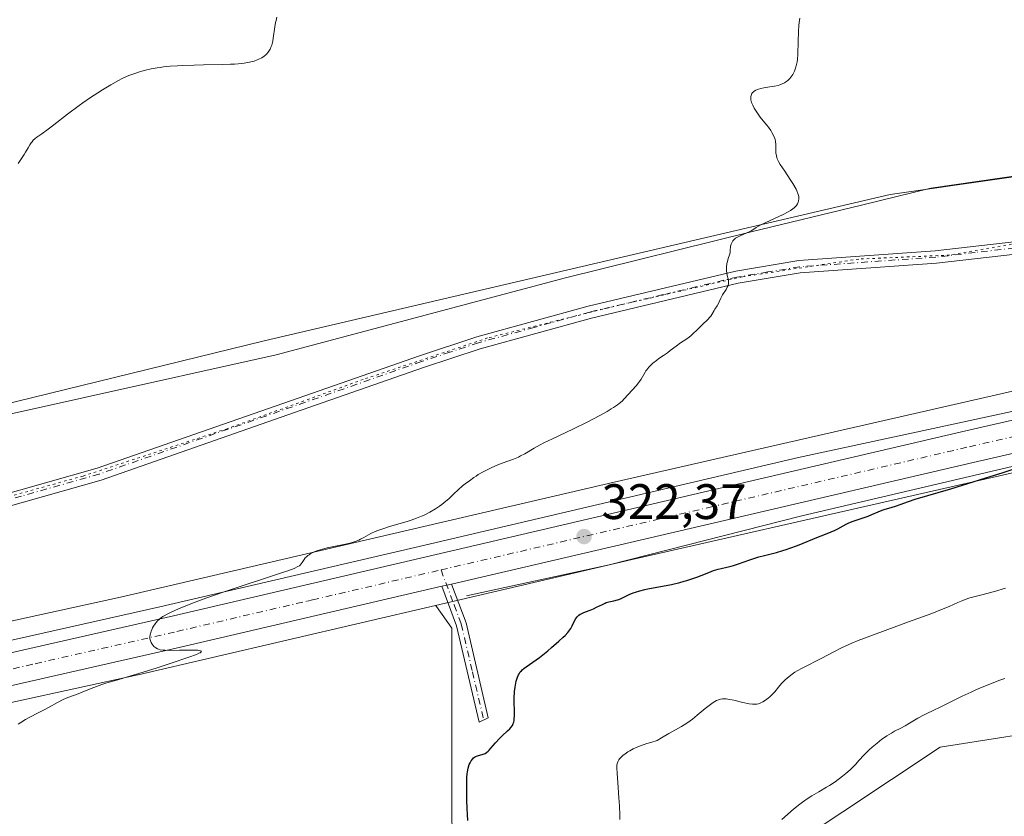
# Model space of a CAD drawing. Units: metres. Extents: x 622301 to 625788, y 4660096 to 4662470.
# Drawn here: x 623447 to 623645, y 4660577 to 4660737 of the extents above; entities that cross this region are included whole.
import ezdxf

# ---------------------------------------------------------------- set-up
doc = ezdxf.new("R2010")
doc.units = ezdxf.units.M
doc.header["$MEASUREMENT"] = 0
doc.linetypes.add('DGN Style 4', pattern=[2.6384748266838614, 1.318413404963828, -0.6592067024819142, 0.001648016756204785, -0.6592067024819142])
doc.linetypes.add('DGN Style 5', pattern=[1.1536117293433497, 0.4944050268614355, -0.6592067024819142])
for name, color, linetype, lineweight in [('Camino Cxs', 7, 'Continuous', 0), ('Camino eje', 30, 'DGN Style 4', 13), ('Carretera de calzada única Cxs', 7, 'Continuous', 13), ('Carretera de calzada única eje', 7, 'DGN Style 4', 0), ('Corriente natural lineal', 142, 'Continuous', 13), ('Cultivos herbáceos CxS', 92, 'Continuous', 0), ('Curva de nivel maestra', 30, 'Continuous', 30), ('Curva de nivel normal', 30, 'Continuous', 0), ('Matorral CxS', 135, 'Continuous', 0), ('Núcleo urbano CxS', 7, 'Continuous', 0), ('Punto de cota en terreno', 7, 'Continuous', 0), ('Rótulo de punto de cota en terreno', 7, 'Continuous', 0), ('Vía pecuaria CxS', 92, 'Continuous', 13), ('Vía pecuaria eje', 92, 'DGN Style 5', 0)]:
    doc.layers.add(name, color=color, linetype=linetype, lineweight=lineweight)
doc.styles.add('Style-Arial', font='txt')

# ---------------------------------------------------------------- blocks, each defined once
blk = doc.blocks.new('*U11')
at = {"layer": 'Cultivos herbáceos CxS', "color": 92, "linetype": 'Continuous', "lineweight": 0}
blk.add_polyline3d([(623434.2792999997, 4660597.240499999, 319.1021999999939), (623471.1649000002, 4660605.3015, 320.1098000000056), (623471.2751000002, 4660605.326500001, 320.1097000000009), (623531.0327000003, 4660619.274700001, 321.6144000000059), (623531.2123999996, 4660619.0261, 321.626099999994), (623534.3447000004, 4660614.683900001, 322.1227000000072), (623534.3450999996, 4660575.508300001, 324.1432000000059), (623541.7528999997, 4660546.920700001, 327.1195000000007), (623561.8591, 4660537.391100001, 327.8977000000014), (623584.0834999997, 4660542.6853, 330.0108999999939), (623603.1325000003, 4660571.272500001, 335.428700000004), (623632.5186999999, 4660590.7623, 336.6821000000054), (623659.7605, 4660595.045499999, 337.3601000000053)], dxfattribs=at)
blk = doc.blocks.new('5PATER')
at = {"layer": 'Punto de cota en terreno', "linetype": 'Continuous', "lineweight": 0}
h = blk.add_hatch(color=51, dxfattribs=at)
edge = h.paths.add_edge_path()
edge.add_ellipse((0, 0), major_axis=(-0.1095731443231308, -0.1110710700762829), ratio=0.9994222409660322, start_angle=0, end_angle=360)

msp = doc.modelspace()

# ---------------------------------------------------------------- linework, layer by layer
at = {"layer": 'Camino Cxs', "color": 7, "linetype": 'Continuous', "lineweight": 0, "extrusion": (0.2139026693980943, -0.9517270701507847, 0.2201391195734485), "elevation": -4302195.15079588, "flags": 128}
msp.add_lwpolyline([(1630347.172855127, 971228.846037855), (1630348.19096538, 971228.8839683475), (1630349.195787897, 971228.9205661468)], dxfattribs=at)
at = {"layer": 'Camino Cxs', "color": 7, "linetype": 'Continuous', "lineweight": 0}
for points in [[(623431.7901, 4660638.040100001, 317.0393999999943), (623463.0301000001, 4660646.880100001, 317.7642999999953), (623501.8501000004, 4660660.420100001, 318.1689999999944), (623527.8000999996, 4660669.5001, 318.5353000000032), (623539.3101000005, 4660673.3101, 318.7210999999952), (623561.7600999996, 4660679.5101, 319.2106000000058), (623591.4001000002, 4660686.550100001, 320.1967000000004), (623604.0800999999, 4660688.640100001, 320.7286000000022), (623631.5100999996, 4660690.590100001, 322.0985999999975), (623647.3201000001, 4660692.4301, 322.764599999995)], [(623431.7901, 4660638.040100001, 317.0393999999943), (623463.0301000001, 4660646.880100001, 317.7642999999953), (623501.8501000004, 4660660.420100001, 318.1689999999944), (623527.8000999996, 4660669.5001, 318.5353000000032), (623539.3101000005, 4660673.3101, 318.7210999999952), (623561.7600999996, 4660679.5101, 319.2106000000058), (623591.4001000002, 4660686.550100001, 320.1967000000004), (623604.0800999999, 4660688.640100001, 320.7286000000022), (623631.5100999996, 4660690.590100001, 322.0985999999975), (623647.3201000001, 4660692.4301, 322.764599999995)], [(623647.6601, 4660689.950099999, 322.9214000000065), (623631.7500999998, 4660688.110099999, 322.2232999999979), (623604.3800999997, 4660686.1601, 320.7783999999957), (623591.9001000002, 4660684.090100001, 320.2424000000028), (623562.3800999997, 4660677.090100001, 319.2320999999938), (623540.0301000001, 4660670.9101, 318.8034999999945), (623528.6001000004, 4660667.140100001, 318.6201000000001), (623502.6700999998, 4660658.0601, 318.2498000000051), (623463.7901, 4660644.5001, 317.8453000000009), (623432.5100999996, 4660635.640100001, 317.100099999996)], [(623647.6601, 4660689.950099999, 322.9214000000065), (623631.7500999998, 4660688.110099999, 322.2232999999979), (623604.3800999997, 4660686.1601, 320.7783999999957), (623591.9001000002, 4660684.090100001, 320.2424000000028), (623562.3800999997, 4660677.090100001, 319.2320999999938), (623540.0301000001, 4660670.9101, 318.8034999999945), (623528.6001000004, 4660667.140100001, 318.6201000000001), (623502.6700999998, 4660658.0601, 318.2498000000051), (623463.7901, 4660644.5001, 317.8453000000009), (623432.5100999996, 4660635.640100001, 317.100099999996)], [(623534.2633999997, 4660623.579600001, 321.7523999999976), (623537.1801000005, 4660615.770099999, 322.4663), (623541.6501000002, 4660596.6801, 324.3831999999966), (623539.8201000001, 4660595.780099999, 324.3267999999953), (623535.2600999996, 4660615.190099999, 322.3791000000056), (623532.2933, 4660623.119999999, 321.6796999999933)]]:
    msp.add_polyline3d(points, dxfattribs=at)
msp.add_polyline3d([(623532.2933, 4660623.119999999, 321.6796999999933), (623533.2847999996, 4660623.351399999, 321.7167000000045), (623534.2635000005, 4660623.579600001, 321.7523999999976), (623537.1801000005, 4660615.770099999, 322.4663), (623541.6501000002, 4660596.6801, 324.3831999999966), (623539.8201000001, 4660595.780099999, 324.3267999999953), (623535.2600999996, 4660615.190099999, 322.3791000000056)], close=True, dxfattribs=at)
at = {"layer": 'Camino eje', "color": 30, "linetype": 'DGN Style 4', "lineweight": 13}
for points in [[(623647.4901000002, 4660691.190099999, 322.8427999999985), (623639.5351, 4660690.270099999, 322.5246000000043), (623631.6300999997, 4660689.350099999, 322.1606999999931), (623617.9451000001, 4660688.3751, 321.4103999999934), (623604.2301000003, 4660687.4001, 320.7361999999994), (623597.8901000004, 4660686.3551, 320.4796000000061), (623591.6501000002, 4660685.3201, 320.2186999999976), (623576.8300999999, 4660681.800100001, 319.6309999999939), (623562.0701000001, 4660678.300100001, 319.2134999999981), (623550.8951000003, 4660675.210100001, 318.9967999999935), (623539.6700999998, 4660672.110099999, 318.7580000000016), (623533.9151, 4660670.2051, 318.664300000004), (623528.2001, 4660668.3201, 318.5764000000054), (623515.2251000004, 4660663.780099999, 318.3803000000044), (623502.2600999996, 4660659.2401, 318.2093000000023), (623463.4101, 4660645.690099999, 317.803700000004), (623447.7701000003, 4660641.2601, 317.5921999999992), (623432.1501000002, 4660636.840100001, 317.0681999999942)], [(623532.1388999998, 4660626.420700001, 321.6606000000029), (623534.7651000004, 4660619.3851, 322.0409999999974), (623536.2200999996, 4660615.4801, 322.4217999999965), (623538.4550999999, 4660605.9351, 323.2146999999969), (623540.7351000002, 4660596.2301, 324.3552000000054)]]:
    msp.add_polyline3d(points, dxfattribs=at)
at = {"layer": 'Carretera de calzada única Cxs', "color": 7, "linetype": 'Continuous', "lineweight": 13, "extrusion": (0.2139026693980943, -0.9517270701507847, 0.2201391195734485), "elevation": -4302195.15079588, "flags": 128}
msp.add_lwpolyline([(1630347.172855127, 971228.846037855), (1630348.19096538, 971228.8839683475), (1630349.195787897, 971228.9205661468)], dxfattribs=at)
at = {"layer": 'Carretera de calzada única Cxs', "color": 7, "linetype": 'Continuous', "lineweight": 13}
for points in [[(623387.2352999998, 4660596.8685, 317.6410999999935), (623393.3901000004, 4660598.110099999, 317.8632000000071), (623397.4501, 4660598.940099999, 317.877999999997), (623421.3501000004, 4660604.2301, 318.4559000000008), (623478.3201000001, 4660617.210100001, 320.1146000000008), (623637.6901000004, 4660654.380100001, 324.6318000000028), (623733.1801000005, 4660676.280099999, 326.2955999999977), (623746.5401, 4660679.460100001, 326.1181999999972), (623782.9700999996, 4660688.1601, 326.5574000000051), (623828.7801000001, 4660699.0701, 327.1157999999996), (623848.1501000002, 4660704.0601, 327.2553000000044), (623866.8901000004, 4660709.600099999, 327.4415000000009), (623885.7500999998, 4660716.2601, 327.5295000000042), (623916.6501000002, 4660728.380100001, 327.6616999999969), (623943.2100999998, 4660739.7601, 327.5829999999987), (623963.5201000003, 4660749.450099999, 327.6432999999961), (624005.5000999998, 4660770.3101, 327.8218000000052), (624050.1700999998, 4660792.120100001, 327.796199999997), (624086.0701000001, 4660809.770099999, 327.8650000000052), (624124.1700999998, 4660828.6801, 328.1211999999941), (624156.0701000001, 4660844.280099999, 328.0715999999957), (624236.5000999998, 4660882.970100001, 328.6107000000048)], [(623421.3501000004, 4660604.2301, 318.4559000000008), (623478.3201000001, 4660617.210100001, 320.1146000000008), (623637.6901000004, 4660654.380100001, 324.6318000000028), (623733.1801000005, 4660676.280099999, 326.2955999999977), (623746.5401, 4660679.460100001, 326.1181999999972), (623782.9700999996, 4660688.1601, 326.5574000000051), (623828.7801000001, 4660699.0701, 327.1157999999996), (623848.1501000002, 4660704.0601, 327.2553000000044), (623866.8901000004, 4660709.600099999, 327.4415000000009), (623885.7500999998, 4660716.2601, 327.5295000000042), (623916.6501000002, 4660728.380100001, 327.6616999999969), (623943.2100999998, 4660739.7601, 327.5829999999987), (623963.5201000003, 4660749.450099999, 327.6432999999961), (624005.5000999998, 4660770.3101, 327.8218000000052), (624050.1700999998, 4660792.120100001, 327.796199999997), (624086.0701000001, 4660809.770099999, 327.8650000000052), (624124.1700999998, 4660828.6801, 328.1211999999941), (624156.0701000001, 4660844.280099999, 328.0715999999957), (624236.5000999998, 4660882.970100001, 328.6107000000048)], [(623849.8800999997, 4660697.800100001, 327.5424999999959), (623830.3400999998, 4660692.770099999, 327.2835999999952), (623819.9732999997, 4660690.290100001, 327.2131999999983), (623818.0033, 4660689.8301, 327.1915000000009), (623784.4801000003, 4660681.840100001, 326.7091999999975), (623743.9200999998, 4660672.1601, 326.3228999999992), (623734.6601, 4660669.960100001, 326.1747999999934), (623639.1501000002, 4660648.050100001, 324.8067000000011), (623534.2635000005, 4660623.579600001, 321.7523999999976), (623533.2847999996, 4660623.351399999, 321.7167000000045), (623532.2933, 4660623.119999999, 321.6796999999933), (623479.7801000001, 4660610.880100001, 320.2973000000056), (623422.7701000003, 4660597.9001, 318.7626000000019)], [(623818.0033, 4660689.8301, 327.1915000000009), (623784.4801000003, 4660681.840100001, 326.7091999999975), (623743.9200999998, 4660672.1601, 326.3228999999992), (623734.6601, 4660669.960100001, 326.1747999999934), (623639.1501000002, 4660648.050100001, 324.8067000000011), (623534.2633999997, 4660623.579600001, 321.7523999999976)], [(623532.2933, 4660623.119999999, 321.6796999999933), (623479.7801000001, 4660610.880100001, 320.2973000000056), (623422.7701000003, 4660597.9001, 318.7626000000019), (623398.8000999996, 4660592.590100001, 318.1401999999944), (623373.7901, 4660587.530099999, 317.4529000000039), (623351.7701000003, 4660583.200099999, 316.5397999999986), (623341.8501000004, 4660581.2601, 316.536500000002), (623323.4933000002, 4660577.9301, 316.2179000000033)]]:
    msp.add_polyline3d(points, dxfattribs=at)
at = {"layer": 'Carretera de calzada única eje', "color": 7, "linetype": 'DGN Style 4', "lineweight": 0}
for points in [[(623532.1388999998, 4660626.420700001, 321.6606000000029), (623585.9700999996, 4660638.9801, 323.1943000000028), (623638.4200999998, 4660651.210100001, 324.764599999995), (623686.1601, 4660662.1601, 325.9159999999974), (623733.9200999998, 4660673.120100001, 326.3877000000066), (623738.5500999996, 4660674.220100001, 326.3723999999929), (623745.2301000003, 4660675.8101, 326.3959999999934), (623765.5100999996, 4660680.6501, 326.5862000000052), (623783.7200999996, 4660685.0001, 326.7021999999997), (623800.4801000003, 4660688.9901, 326.8843000000052), (623817.8898999998, 4660693.1393, 327.124100000001)], [(623384.8695, 4660593.082900001, 317.7045000000071), (623390.2901, 4660594.1801, 317.8313000000053), (623396.0900999998, 4660595.350099999, 318.0100999999996), (623398.1300999997, 4660595.7601, 318.0679999999993), (623410.1101000002, 4660598.420100001, 318.3411000000052), (623422.0601000005, 4660601.0701, 318.6949000000022), (623450.5601000005, 4660607.550100001, 319.4842000000062), (623479.0500999996, 4660614.040100001, 320.1877999999998), (623505.3101000005, 4660620.1601, 320.8938000000053), (623506.2901, 4660620.390100001, 320.9238000000041), (623532.1388999998, 4660626.420700001, 321.6606000000029)]]:
    msp.add_polyline3d(points, dxfattribs=at)
at = {"layer": 'Corriente natural lineal', "color": 142, "linetype": 'Continuous', "lineweight": 13}
msp.add_polyline3d([(623537.2600999996, 4660621.1801, 321.8687000000064), (623565.9301000005, 4660627.420100001, 322.6518999999971), (623604.6700999998, 4660637.3201, 323.790599999993), (623699.2801000001, 4660659.460100001, 326.1016999999993), (623716.1401000004, 4660663.090100001, 326.2526999999973), (623721.1300999997, 4660663.7401, 326.229800000001), (623722.2100999998, 4660663.670100001, 326.2220999999991), (623725.4101, 4660662.6501, 326.194399999993), (623729.9600999998, 4660660.0101, 325.7073999999994), (623732.0500999996, 4660659.4301, 325.1061999999947), (623734.0800999999, 4660659.520099999, 324.3902999999991), (623739.2100999998, 4660658.600099999, 322.4085000000051), (623740.8901000004, 4660658.450099999, 322.1051000000007)], dxfattribs=at)
at = {"layer": 'Cultivos herbáceos CxS', "color": 92, "linetype": 'Continuous', "lineweight": 0}
for points in [[(624181.4181000004, 4660890.463099999, 324.3745999999956), (624094.4896999998, 4660844.9157, 326.5034000000014), (623977.4108999996, 4660790.085100001, 325.3873000000021), (623947.5176999997, 4660781.3619, 325.3300000000018), (623869.0500999996, 4660755.1919, 325.7896000000038), (623805.5280999999, 4660736.500299999, 323.287599999996), (623707.1310999999, 4660714.0691, 320.9673999999941), (623622.4559000004, 4660701.9571, 321.1634999999951), (623496.5569000002, 4660672.5231, 317.1152000000002), (623379.6580999997, 4660643.8849, 314.6784999999945)], [(623379.6580999997, 4660643.8849, 314.6784999999945), (623496.5569000002, 4660672.5231, 317.1152000000002), (623622.4559000004, 4660701.9571, 321.1634999999951), (623707.1310999999, 4660714.0691, 320.9673999999941), (623805.5280999999, 4660736.500299999, 323.287599999996), (623869.0500999996, 4660755.1919, 325.7896000000038), (623947.5176999997, 4660781.3619, 325.3300000000018), (623977.4108999996, 4660790.085100001, 325.3873000000021), (624094.4896999998, 4660844.9157, 326.5034000000014), (624181.4181000004, 4660890.463099999, 324.3745999999956)], [(623531.0327000003, 4660619.274700001, 321.6144000000059), (623531.2123999996, 4660619.0261, 321.626099999994), (623534.3447000004, 4660614.683900001, 322.1227000000072), (623534.3450999996, 4660575.508300001, 324.1432000000059), (623541.7528999997, 4660546.920700001, 327.1195000000007), (623561.8591, 4660537.391100001, 327.8977000000014), (623584.0834999997, 4660542.6853, 330.0108999999939), (623603.1325000003, 4660571.272500001, 335.428700000004), (623632.5186999999, 4660590.7623, 336.6821000000054), (623659.7605, 4660595.045499999, 337.3601000000053), (623687.7949000001, 4660590.331499999, 336.6573999999964), (623730.1255000001, 4660563.862299999, 333.5969999999944), (623755.6961000003, 4660555.4637, 332.8405999999959), (623782.7351000002, 4660533.7205, 332.8162000000011), (623795.7391999997, 4660534.216499999, 332.3675999999978), (623822.1964999996, 4660529.9803, 333.9033000000054), (623820.0795, 4660544.804099999, 334.132500000007), (623806.6268999996, 4660569.047499999, 334.8221999999951), (623795.3003000002, 4660580.270300001, 334.6564999999973), (623789.4681000002, 4660594.377699999, 336.1845999999932), (623793.5537, 4660616.4397, 335.6823000000004), (623808.6151000002, 4660619.851700001, 335.4900999999954), (623844.6202999996, 4660631.9027, 335.0962)], [(623531.0327000003, 4660619.274700001, 321.6144000000059), (623471.2751000002, 4660605.326500001, 320.1097000000009), (623471.1649000002, 4660605.3015, 320.1098000000056), (623434.2792999997, 4660597.240499999, 319.1021999999939), (623380.0566999996, 4660585.390500001, 317.646900000007), (623379.9095000001, 4660585.3599, 317.6398999999947), (623379.8435000004, 4660585.346899999, 317.6367000000027), (623321.8438999997, 4660574.3167, 316.1444000000047), (623246.2408999996, 4660559.7711, 314.9717999999993), (623246.1513, 4660559.7543, 314.9698000000063), (623199.5324999997, 4660551.3343, 314.1778000000049), (623181.2395000001, 4660548.0305, 313.7899000000034)]]:
    msp.add_polyline3d(points, dxfattribs=at)
at = {"layer": 'Curva de nivel maestra', "color": 30, "linetype": 'Continuous', "lineweight": 30, "elevation": 325, "flags": 128}
msp.add_lwpolyline([(623537.5099999999, 4660576.0001), (623537.4000000004, 4660578.4301), (623537.3600000005, 4660580.100099999), (623537.3200000003, 4660583.0701), (623537.3499999996, 4660584.620100001), (623537.4000000004, 4660585.370100001), (623537.4500000002, 4660585.800100001), (623537.5999999996, 4660586.530099999), (623537.8300000001, 4660587.2401), (623537.9699999997, 4660587.5701), (623538.2199999997, 4660588.030099999), (623538.5199999996, 4660588.4301), (623538.6900000004, 4660588.590100001), (623538.8700000001, 4660588.7301), (623539.25, 4660588.940099999), (623539.6500000004, 4660589.0801), (623540.4000000004, 4660589.280099999), (623540.8200000003, 4660589.420100001), (623541.0199999996, 4660589.5101), (623541.3099999996, 4660589.700099999), (623541.6200000001, 4660589.9801), (623541.79, 4660590.1501), (623542.1799999997, 4660590.5701), (623543.1100000005, 4660591.640100001), (623543.9100000003, 4660592.4901), (623544.4699999997, 4660593.030099999), (623545.54, 4660594.0101), (623546, 4660594.470100001), (623546.1900000004, 4660594.6801), (623546.5, 4660595.110099999), (623546.6100000005, 4660595.3301), (623546.6799999997, 4660595.4901), (623546.7800000003, 4660595.8101), (623546.8499999996, 4660596.1801), (623546.8799999999, 4660596.450099999), (623546.9100000003, 4660597.090100001), (623546.9100000003, 4660597.950099999), (623546.8700000001, 4660599.970100001), (623546.8799999999, 4660601.0001), (623546.8899999997, 4660601.4901), (623546.9199999999, 4660601.960100001), (623547.0199999996, 4660602.8301), (623547.1600000003, 4660603.600099999), (623547.2599999999, 4660604.0601), (623547.5099999999, 4660604.850099999), (623547.7199999997, 4660605.3201), (623547.8300000001, 4660605.530099999), (623548.0899999999, 4660605.9001), (623548.2999999998, 4660606.130100001), (623548.4500000002, 4660606.280099999), (623548.7999999998, 4660606.5801), (623549.29, 4660606.9301), (623550.5999999996, 4660607.8301), (623551.9500000002, 4660608.8201), (623553.5999999996, 4660610.1501), (623554.3700000001, 4660610.800100001), (623555.8200000003, 4660612.0701), (623556.7199999997, 4660612.9001), (623557.0899999999, 4660613.2501), (623557.6500000004, 4660613.850099999), (623558.0300000003, 4660614.3301), (623558.2199999997, 4660614.610099999), (623558.5199999996, 4660615.1801), (623558.9699999997, 4660616.1601), (623559.2599999999, 4660616.6501), (623559.5099999999, 4660616.960100001), (623559.6500000004, 4660617.110099999), (623559.8799999999, 4660617.3101), (623560.1399999997, 4660617.5001), (623560.3300000001, 4660617.610099999), (623560.7400000002, 4660617.8101), (623561.1799999997, 4660618.0001), (623562.0999999996, 4660618.340100001), (623562.79, 4660618.600099999), (623563.4299999997, 4660618.890100001), (623564.5899999999, 4660619.4801), (623565.1299999999, 4660619.7301), (623565.3799999999, 4660619.8301), (623565.8899999997, 4660619.9901), (623566.8799999999, 4660620.200099999), (623567.6200000001, 4660620.380100001), (623567.8700000001, 4660620.460100001), (623568.3799999999, 4660620.670100001), (623570, 4660621.440099999), (623570.8099999996, 4660621.780099999), (623571.2800000003, 4660621.940099999), (623572.0999999996, 4660622.190099999), (623573.1299999999, 4660622.450099999), (623573.7400000002, 4660622.5801), (623578.4800000006, 4660623.5101), (623580.1900000004, 4660623.9101), (623581.0199999996, 4660624.130100001), (623581.5599999996, 4660624.290100001), (623582.5899999999, 4660624.620100001), (623583.5499999998, 4660624.970100001), (623585.2999999998, 4660625.6501), (623586.4400000004, 4660626.090100001), (623586.9600000001, 4660626.270099999), (623587.9000000004, 4660626.5601), (623588.4800000006, 4660626.700099999), (623589.5899999999, 4660626.950099999), (623590.4699999997, 4660627.1601), (623590.9400000004, 4660627.290100001), (623591.9699999997, 4660627.620100001), (623594.2599999999, 4660628.4301), (623595.4600000001, 4660628.840100001), (623596.0499999998, 4660629.020099999), (623597.2100000001, 4660629.340100001), (623599.5800000001, 4660629.940099999), (623600.8700000001, 4660630.3101), (623601.5599999996, 4660630.530099999), (623602.29, 4660630.780099999), (623603.7999999998, 4660631.350099999), (623608.0499999998, 4660633.0701), (623609.0899999999, 4660633.4801), (623610.5899999999, 4660634.050100001), (623611.4199999999, 4660634.4101), (623611.9100000003, 4660634.690099999), (623612.9800000006, 4660635.3101), (623613.6299999999, 4660635.6501), (623614, 4660635.8201), (623614.8399999999, 4660636.1501), (623618.0499999998, 4660637.2601), (623618.79, 4660637.5601), (623620.0099999999, 4660638.100099999), (623620.8399999999, 4660638.440099999), (623621.4199999999, 4660638.630100001), (623622.6699999999, 4660639.0001), (623623.7199999997, 4660639.3201), (623624.4900000002, 4660639.590100001), (623626.1500000004, 4660640.190099999), (623627.5, 4660640.6501), (623634.6799999997, 4660642.7601), (623641.5199999996, 4660644.870100001), (623645.1699999999, 4660646.030099999), (623649.7699999996, 4660647.550100001)], dxfattribs=at)
at = {"layer": 'Curva de nivel normal', "color": 30, "linetype": 'Continuous', "lineweight": 0, "flags": 128}
for points, elevation in [([(623447.0999999996, 4660708.1501), (623447.79, 4660709.1801), (623448.2999999998, 4660709.960100001), (623448.6100000005, 4660710.450099999), (623449.1200000001, 4660711.350099999), (623449.4600000001, 4660711.9301), (623449.75, 4660712.370100001), (623449.9000000004, 4660712.5701), (623450.1399999997, 4660712.850099999), (623450.5499999998, 4660713.2301), (623450.8899999997, 4660713.470100001), (623451.8899999997, 4660714.1601), (623453.1299999999, 4660715.0601), (623454.2599999999, 4660715.9301), (623457.0599999996, 4660718.110099999), (623459.3700000001, 4660719.850099999), (623460.1399999997, 4660720.4101), (623461.6600000003, 4660721.460100001), (623463.1100000005, 4660722.420100001), (623464.04, 4660723.0001), (623465.7699999996, 4660724.040100001), (623467.3099999996, 4660724.890100001), (623468.0300000003, 4660725.2501), (623469.0599999996, 4660725.7301), (623469.5700000003, 4660725.940099999), (623470.5800000001, 4660726.3201), (623471.5, 4660726.620100001), (623471.9800000006, 4660726.7601), (623472.7000000002, 4660726.950099999), (623473.8399999999, 4660727.210100001), (623475.04, 4660727.420100001), (623475.6699999999, 4660727.520099999), (623476.3200000003, 4660727.600099999), (623477.7000000002, 4660727.7401), (623479.1799999997, 4660727.850099999), (623480.2400000002, 4660727.9101), (623482.5099999999, 4660727.9901), (623484.3600000005, 4660728.030099999), (623488.1100000005, 4660728.090100001), (623489.8300000001, 4660728.1501), (623490.6100000005, 4660728.190099999), (623491.3200000003, 4660728.2401), (623492.5700000003, 4660728.380100001), (623493.5999999996, 4660728.550100001), (623494.1799999997, 4660728.690099999), (623494.54, 4660728.790100001), (623495.1799999997, 4660729.020099999), (623495.5099999999, 4660729.1601), (623496.0899999999, 4660729.470100001), (623496.5899999999, 4660729.800100001), (623496.8899999997, 4660730.050100001), (623497.0599999996, 4660730.210100001), (623497.3799999999, 4660730.5701), (623497.5300000003, 4660730.770099999), (623497.7999999998, 4660731.210100001), (623498.0099999999, 4660731.690099999), (623498.1299999999, 4660732.020099999), (623498.3099999996, 4660732.7601), (623498.4199999999, 4660733.370100001), (623498.7199999997, 4660735.700099999), (623498.8700000001, 4660736.5601), (623498.9699999997, 4660736.9801), (623499.1399999997, 4660737.600099999)], 315), ([(623447.1399999997, 4660595.370100001), (623447.6200000001, 4660595.710100001), (623448.6200000001, 4660596.340100001), (623449.4299999997, 4660596.780099999), (623451.1500000004, 4660597.6501), (623452.4800000006, 4660598.3301), (623453.3600000005, 4660598.8101), (623455.04, 4660599.7401), (623456.1399999997, 4660600.3201), (623457.0800000001, 4660600.7301), (623459.1699999999, 4660601.5001), (623460.1399999997, 4660601.890100001), (623462.3499999996, 4660602.790100001), (623463.9699999997, 4660603.390100001), (623464.9299999997, 4660603.710100001), (623467.1600000003, 4660604.3301), (623469.79, 4660605.090100001), (623471.3700000001, 4660605.5701), (623475.04, 4660606.720100001), (623477.8600000005, 4660607.630100001), (623481.4199999999, 4660608.840100001), (623482.9500000002, 4660609.420100001), (623483.4400000004, 4660609.640100001), (623483.6799999997, 4660609.7601), (623483.7999999998, 4660609.8301), (623483.9400000004, 4660609.950099999), (623483.9500000002, 4660610.090100001), (623483.8099999996, 4660610.1601), (623483.6699999999, 4660610.190099999), (623483.25, 4660610.2401), (623482.2300000006, 4660610.270099999), (623479.54, 4660610.2501), (623477.6200000001, 4660610.2301), (623476.6500000004, 4660610.2501), (623476.2699999996, 4660610.280099999), (623475.6500000004, 4660610.370100001), (623475.3200000003, 4660610.460100001), (623475.1299999999, 4660610.540100001), (623474.7699999996, 4660610.7501), (623474.4199999999, 4660611.030099999), (623474.2599999999, 4660611.190099999), (623474.04, 4660611.470100001), (623473.8499999996, 4660611.780099999), (623473.7699999996, 4660611.960100001), (623473.6600000003, 4660612.3301), (623473.6200000001, 4660612.540100001), (623473.5999999996, 4660612.860099999), (623473.6200000001, 4660613.090100001), (623473.7000000002, 4660613.5701), (623473.8499999996, 4660614.0701), (623474.04, 4660614.530099999), (623474.1500000004, 4660614.7501), (623474.3399999999, 4660615.090100001), (623474.6600000003, 4660615.5801), (623474.8499999996, 4660615.8101), (623475.1399999997, 4660616.140100001), (623475.4600000001, 4660616.450099999), (623475.6799999997, 4660616.6501), (623476.1799999997, 4660617.0101), (623476.4500000002, 4660617.190099999), (623477.0499999998, 4660617.530099999), (623477.7300000006, 4660617.870100001), (623479.3799999999, 4660618.590100001), (623481.4900000002, 4660619.450099999), (623482.7199999997, 4660619.920100001), (623484.8200000003, 4660620.700099999), (623488.5199999996, 4660622.0001), (623500.4800000006, 4660625.9301), (623501.3300000001, 4660626.2301), (623502.5800000001, 4660626.710100001), (623503.3600000005, 4660627.0701), (623503.6799999997, 4660627.2601), (623503.8399999999, 4660627.380100001), (623504.0499999998, 4660627.620100001), (623504.2300000006, 4660627.890100001), (623504.5899999999, 4660628.5001), (623504.8499999996, 4660628.8301), (623505.0199999996, 4660629.0001), (623505.3799999999, 4660629.300100001), (623505.5999999996, 4660629.460100001), (623505.9699999997, 4660629.690099999), (623506.6299999999, 4660630.020099999), (623507.4000000004, 4660630.3301), (623507.8200000003, 4660630.470100001), (623508.2800000003, 4660630.600099999), (623509.2400000002, 4660630.8301), (623512.2800000003, 4660631.440099999), (623513.5199999996, 4660631.7301), (623514.0899999999, 4660631.890100001), (623514.8899999997, 4660632.140100001), (623515.6299999999, 4660632.4301), (623515.9699999997, 4660632.590100001), (623516.6200000001, 4660632.9301), (623518.0099999999, 4660633.710100001), (623518.8899999997, 4660634.120100001), (623519.4199999999, 4660634.340100001), (623520.6399999997, 4660634.7601), (623521.5599999996, 4660635.050100001), (623525.54, 4660636.2301), (623526.1399999997, 4660636.420100001), (623527.2400000002, 4660636.8101), (623528.2000000002, 4660637.200099999), (623528.7800000003, 4660637.460100001), (623529.8799999999, 4660638.020099999), (623531.0599999996, 4660638.720100001), (623531.8099999996, 4660639.210100001), (623532.2800000003, 4660639.550100001), (623533.1299999999, 4660640.220100001), (623533.6900000004, 4660640.700099999), (623534.7100000001, 4660641.690099999), (623535.5700000003, 4660642.5001), (623536.4900000002, 4660643.3101), (623537.0099999999, 4660643.7301), (623537.8399999999, 4660644.360099999), (623538.7199999997, 4660644.9901), (623539.1799999997, 4660645.290100001), (623539.6399999997, 4660645.5801), (623540.5899999999, 4660646.120100001), (623541.5599999996, 4660646.630100001), (623542.2199999997, 4660646.940099999), (623543.5899999999, 4660647.530099999), (623544.6399999997, 4660647.940099999), (623546.7199999997, 4660648.7301), (623547.6900000004, 4660649.130100001), (623548.1399999997, 4660649.340100001), (623549, 4660649.800100001), (623550.8700000001, 4660650.890100001), (623552.0899999999, 4660651.5701), (623552.8300000001, 4660651.960100001), (623554.5599999996, 4660652.8201), (623558.6299999999, 4660654.7501), (623561.6500000004, 4660656.210100001), (623562.5599999996, 4660656.670100001), (623564.1900000004, 4660657.530099999), (623565.5800000001, 4660658.3101), (623566.3700000001, 4660658.790100001), (623566.8300000001, 4660659.0801), (623567.6200000001, 4660659.620100001), (623567.9800000006, 4660659.890100001), (623568.5499999998, 4660660.370100001), (623569, 4660660.8101), (623569.7999999998, 4660661.7301), (623571.3799999999, 4660663.440099999), (623571.8700000001, 4660664.030099999), (623572.0800000001, 4660664.300100001), (623572.4199999999, 4660664.8201), (623572.9199999999, 4660665.7601), (623573.1799999997, 4660666.220100001), (623573.3399999999, 4660666.460100001), (623573.5199999996, 4660666.690099999), (623573.9400000004, 4660667.1801), (623574.4199999999, 4660667.670100001), (623574.7599999999, 4660667.9801), (623575.4400000004, 4660668.550100001), (623575.9299999997, 4660668.920100001), (623576.8899999997, 4660669.5801), (623577.6600000003, 4660670.120100001), (623578.2300000006, 4660670.540100001), (623579.4100000003, 4660671.450099999), (623580.2699999996, 4660672.0801), (623580.7999999998, 4660672.440099999), (623581.75, 4660673.050100001), (623582.4000000004, 4660673.520099999), (623582.8099999996, 4660673.880100001), (623583.6399999997, 4660674.710100001), (623584.2999999998, 4660675.380100001), (623584.7800000003, 4660675.840100001), (623585.7300000006, 4660676.7301), (623586.2800000003, 4660677.3101), (623586.4199999999, 4660677.4801), (623586.6299999999, 4660677.790100001), (623587.04, 4660678.610099999), (623587.2199999997, 4660678.9001), (623587.6500000004, 4660679.540100001), (623587.9400000004, 4660680.030099999), (623588.0999999996, 4660680.360099999), (623588.4100000003, 4660681.0801), (623588.6299999999, 4660681.5101), (623588.7699999996, 4660681.7401), (623589.4900000002, 4660682.860099999), (623589.7100000001, 4660683.270099999), (623589.7999999998, 4660683.4901), (623589.9299999997, 4660683.9301), (623589.9600000001, 4660684.1501), (623589.9600000001, 4660684.5001), (623589.8700000001, 4660684.960100001), (623589.6699999999, 4660685.6801), (623589.5800000001, 4660686.100099999), (623589.5300000003, 4660686.600099999), (623589.5199999996, 4660686.880100001), (623589.54, 4660687.340100001), (623589.6299999999, 4660688.050100001), (623589.7199999997, 4660688.440099999), (623589.8899999997, 4660689.090100001), (623590.1399999997, 4660689.8201), (623590.29, 4660690.210100001), (623590.2999999998, 4660690.9001), (623590.3399999999, 4660691.300100001), (623590.3799999999, 4660691.540100001), (623590.4900000002, 4660691.960100001), (623590.5899999999, 4660692.220100001), (623590.6699999999, 4660692.380100001), (623590.8499999996, 4660692.6501), (623590.9400000004, 4660692.770099999), (623591.1600000003, 4660692.970100001), (623591.3799999999, 4660693.140100001), (623591.8700000001, 4660693.4101), (623592.4400000004, 4660693.670100001), (623593.5300000003, 4660694.1501), (623594.25, 4660694.4901), (623594.6600000003, 4660694.720100001), (623595.5199999996, 4660695.280099999), (623596.4699999997, 4660695.8101), (623597.3499999996, 4660696.2401), (623600.9100000003, 4660697.9101), (623601.9600000001, 4660698.460100001), (623602.3899999997, 4660698.710100001), (623602.9100000003, 4660699.0701), (623603.1299999999, 4660699.2401), (623603.4800000006, 4660699.5801), (623603.6100000005, 4660699.7501), (623603.8200000003, 4660700.0801), (623603.9600000001, 4660700.420100001), (623604.0199999996, 4660700.640100001), (623604.0800000001, 4660701.0801), (623604.0700000003, 4660701.5101), (623604.0300000003, 4660701.7501), (623603.9000000004, 4660702.170100001), (623603.6799999997, 4660702.690099999), (623603.5300000003, 4660703.0001), (623602.8899999997, 4660704.140100001), (623602.3700000001, 4660704.9901), (623601.29, 4660706.6601), (623600.3700000001, 4660707.9801), (623600.0199999996, 4660708.550100001), (623599.7599999999, 4660709.110099999), (623599.6600000003, 4660709.4001), (623599.5800000001, 4660709.690099999), (623599.4900000002, 4660710.300100001), (623599.4699999997, 4660710.710100001), (623599.4600000001, 4660711.4901), (623599.4500000002, 4660712.0001), (623599.4000000004, 4660712.630100001), (623599.3300000001, 4660712.9801), (623599.2599999999, 4660713.200099999), (623599.0800000001, 4660713.6601), (623598.6799999997, 4660714.4301), (623598.4400000004, 4660714.840100001), (623598, 4660715.4801), (623597.6699999999, 4660715.9001), (623596.9299999997, 4660716.780099999), (623596.3200000003, 4660717.530099999), (623595.7599999999, 4660718.290100001), (623595.4900000002, 4660718.690099999), (623595.1200000001, 4660719.290100001), (623594.8200000003, 4660719.9001), (623594.6900000004, 4660720.190099999), (623594.5899999999, 4660720.470100001), (623594.4699999997, 4660721.0001), (623594.4500000002, 4660721.170100001), (623594.4400000004, 4660721.4901), (623594.4600000001, 4660721.690099999), (623594.5499999998, 4660722.050100001), (623594.6699999999, 4660722.290100001), (623594.79, 4660722.450099999), (623594.8799999999, 4660722.550100001), (623595.0899999999, 4660722.7301), (623595.4699999997, 4660722.960100001), (623595.7599999999, 4660723.0801), (623595.9800000006, 4660723.1601), (623596.4500000002, 4660723.280099999), (623597.0300000003, 4660723.4001), (623598.2800000003, 4660723.5801), (623599.2000000002, 4660723.7301), (623599.9400000004, 4660723.9001), (623600.2800000003, 4660724.0001), (623600.75, 4660724.1801), (623601.1799999997, 4660724.4001), (623601.3799999999, 4660724.520099999), (623601.5800000001, 4660724.6501), (623601.9400000004, 4660724.950099999), (623602.2699999996, 4660725.290100001), (623602.4800000006, 4660725.540100001), (623602.8600000005, 4660726.100099999), (623603.0999999996, 4660726.520099999), (623603.2100000001, 4660726.7601), (623603.3700000001, 4660727.140100001), (623603.5700000003, 4660727.8101), (623603.7300000006, 4660728.630100001), (623603.79, 4660729.110099999), (623603.8700000001, 4660730.200099999), (623603.9600000001, 4660732.7401), (623604.0199999996, 4660734.770099999), (623604.0999999996, 4660735.950099999), (623604.1600000003, 4660736.540100001), (623604.29, 4660737.4301)], 320), ([(623568.0899999999, 4660576.1801), (623568.0899999999, 4660577.0701), (623568.0300000003, 4660578.9801), (623567.9299999997, 4660580.540100001), (623567.6900000004, 4660583.630100001), (623567.54, 4660585.4901), (623567.5, 4660586.690099999), (623567.5199999996, 4660587.1801), (623567.5599999996, 4660587.420100001), (623567.6900000004, 4660587.8101), (623567.8899999997, 4660588.190099999), (623568.04, 4660588.390100001), (623568.3499999996, 4660588.7401), (623568.79, 4660589.130100001), (623569.0700000003, 4660589.350099999), (623569.6900000004, 4660589.790100001), (623570.0800000001, 4660590.030099999), (623570.7999999998, 4660590.4101), (623571.7199999997, 4660590.8201), (623572.2699999996, 4660591.040100001), (623573.5599999996, 4660591.4901), (623574.3099999996, 4660591.720100001), (623575.5800000001, 4660592.0801), (623576.4800000006, 4660592.640100001), (623577.9299999997, 4660593.5001), (623580.5300000003, 4660594.9301), (623581.54, 4660595.5601), (623582.2300000006, 4660596.040100001), (623582.7000000002, 4660596.4001), (623583.6799999997, 4660597.1801), (623585.2800000003, 4660598.530099999), (623586.0800000001, 4660599.170100001), (623586.8399999999, 4660599.720100001), (623587.2000000002, 4660599.940099999), (623587.5300000003, 4660600.120100001), (623587.75, 4660600.220100001), (623588.1600000003, 4660600.370100001), (623588.3600000005, 4660600.420100001), (623588.7699999996, 4660600.4801), (623589.2000000002, 4660600.4801), (623589.5, 4660600.460100001), (623590.1500000004, 4660600.360099999), (623591, 4660600.190099999), (623592.8300000001, 4660599.7501), (623594.0999999996, 4660599.4901), (623594.7800000003, 4660599.4001), (623595.0800000001, 4660599.390100001), (623595.6299999999, 4660599.4301), (623595.9600000001, 4660599.5001), (623596.1799999997, 4660599.5701), (623596.6100000005, 4660599.7601), (623596.8600000005, 4660599.9001), (623597.3799999999, 4660600.2301), (623597.9000000004, 4660600.620100001), (623598.2300000006, 4660600.9001), (623598.8499999996, 4660601.4801), (623599.2400000002, 4660601.920100001), (623599.9800000006, 4660602.8301), (623600.6200000001, 4660603.5601), (623601.3399999999, 4660604.290100001), (623601.7599999999, 4660604.670100001), (623602.4900000002, 4660605.2401), (623603.3200000003, 4660605.8201), (623603.7800000003, 4660606.110099999), (623604.7800000003, 4660606.670100001), (623608.7000000002, 4660608.640100001), (623611.1100000005, 4660609.950099999), (623612.6900000004, 4660610.7401), (623614.0099999999, 4660611.340100001), (623614.7699999996, 4660611.670100001), (623616.0499999998, 4660612.190099999), (623619.1100000005, 4660613.380100001), (623626.1299999999, 4660615.950099999), (623630.8200000003, 4660617.6801), (623633.1100000005, 4660618.590100001), (623634.29, 4660619.0801), (623636.0499999998, 4660619.850099999), (623637.0599999996, 4660620.280099999), (623637.5300000003, 4660620.460100001), (623638.5, 4660620.770099999), (623640.9000000004, 4660621.390100001), (623643.4500000002, 4660622.0701), (623645.6500000004, 4660622.710100001)], 330), ([(623600.6600000003, 4660576.1801), (623603.04, 4660578.2501), (623604.2699999996, 4660579.2601), (623604.8600000005, 4660579.710100001), (623605.9900000002, 4660580.5001), (623606.7100000001, 4660580.940099999), (623608.0899999999, 4660581.7501), (623609.6799999997, 4660582.690099999), (623610.2400000002, 4660583.040100001), (623611.3700000001, 4660583.8101), (623612.8399999999, 4660584.890100001), (623613.5099999999, 4660585.4301), (623614.4000000004, 4660586.190099999), (623615.1100000005, 4660586.870100001), (623615.5099999999, 4660587.300100001), (623616.25, 4660588.130100001), (623617.1699999999, 4660589.1501), (623618.2400000002, 4660590.190099999), (623618.8499999996, 4660590.7401), (623619.8200000003, 4660591.5701), (623620.8099999996, 4660592.340100001), (623621.3099999996, 4660592.700099999), (623621.7999999998, 4660593.020099999), (623622.7400000002, 4660593.600099999), (623623.3600000005, 4660593.950099999), (623624.5700000003, 4660594.590100001), (623625.4699999997, 4660595.0801), (623626.3600000005, 4660595.5801), (623628.0499999998, 4660596.590100001), (623629.1600000003, 4660597.220100001), (623629.7999999998, 4660597.540100001), (623631.1299999999, 4660598.130100001), (623632.5199999996, 4660598.780099999), (623636.9199999999, 4660600.9901), (623638.7199999997, 4660601.850099999), (623639.6500000004, 4660602.270099999), (623640.5999999996, 4660602.6801), (623642.4900000002, 4660603.450099999), (623644.3399999999, 4660604.140100001), (623645.5199999996, 4660604.5601)], 335)]:
    msp.add_lwpolyline(points, dxfattribs=dict(at, elevation=elevation))
at = {"layer": 'Matorral CxS', "color": 135, "linetype": 'Continuous', "lineweight": 0}
for points in [[(623379.6580999997, 4660643.8849, 314.6784999999945), (623496.5569000002, 4660672.5231, 317.1152000000002), (623622.4559000004, 4660701.9571, 321.1634999999951), (623707.1310999999, 4660714.0691, 320.9673999999941), (623805.5280999999, 4660736.500299999, 323.287599999996), (623869.0500999996, 4660755.1919, 325.7896000000038), (623947.5176999997, 4660781.3619, 325.3300000000018), (623977.4108999996, 4660790.085100001, 325.3873000000021), (624094.4896999998, 4660844.9157, 326.5034000000014), (624181.4181000004, 4660890.463099999, 324.3745999999956)], [(623379.6580999997, 4660643.8849, 314.6784999999945), (623496.5569000002, 4660672.5231, 317.1152000000002), (623622.4559000004, 4660701.9571, 321.1634999999951), (623707.1310999999, 4660714.0691, 320.9673999999941), (623805.5280999999, 4660736.500299999, 323.287599999996), (623869.0500999996, 4660755.1919, 325.7896000000038), (623947.5176999997, 4660781.3619, 325.3300000000018), (623977.4108999996, 4660790.085100001, 325.3873000000021), (624094.4896999998, 4660844.9157, 326.5034000000014), (624181.4181000004, 4660890.463099999, 324.3745999999956)], [(624167.9272999996, 4660858.670299999, 326.1352000000043), (624113.3025000002, 4660831.898499999, 327.5391999999993), (624113.2843000004, 4660831.889699999, 327.5402999999933), (624113.2659, 4660831.8805, 327.5415000000066), (624059.8256999999, 4660805.349500001, 325.7848999999987), (624059.8028999995, 4660805.338099999, 325.7845999999991), (624059.7799000005, 4660805.326500001, 325.7844000000041), (624012.6957, 4660781.573899999, 327.0320000000065), (624012.6366999998, 4660781.5439, 327.0360999999975), (623977.5185000002, 4660763.461300001, 326.4055999999982), (623922.3942999998, 4660737.223300001, 325.9864999999991), (623887.2725000001, 4660722.806500001, 326.8105999999971), (623825.6108999997, 4660705.045100001, 325.9931999999972), (623766.7751000002, 4660691.0383, 323.2078000000038), (623766.7575000003, 4660691.0341, 323.2066999999952), (623766.7399000004, 4660691.0297, 323.2056000000011), (623710.5188999996, 4660677.3749, 324.8018000000012), (623674.0941000005, 4660668.526900001, 324.482600000003), (623566.9779000003, 4660644.094500001, 321.7173000000039), (623566.9583000002, 4660644.0899, 321.7165999999997), (623566.9386999998, 4660644.0855, 321.7160000000004), (623467.6939000003, 4660620.920299999, 319.1490000000049), (623376.7472999999, 4660601.044700001, 315.6505999999936)], [(624167.9272999996, 4660858.670299999, 326.1352000000043), (624113.3025000002, 4660831.898499999, 327.5391999999993), (624113.2843000004, 4660831.889699999, 327.5402999999933), (624113.2659, 4660831.8805, 327.5415000000066), (624059.8256999999, 4660805.349500001, 325.7848999999987), (624059.8028999995, 4660805.338099999, 325.7845999999991), (624059.7799000005, 4660805.326500001, 325.7844000000041), (624012.6957, 4660781.573899999, 327.0320000000065), (624012.6366999998, 4660781.5439, 327.0360999999975), (623977.5185000002, 4660763.461300001, 326.4055999999982), (623922.3942999998, 4660737.223300001, 325.9864999999991), (623887.2725000001, 4660722.806500001, 326.8105999999971), (623825.6108999997, 4660705.045100001, 325.9931999999972), (623766.7751000002, 4660691.0383, 323.2078000000038), (623766.7575000003, 4660691.0341, 323.2066999999952), (623766.7399000004, 4660691.0297, 323.2056000000011), (623710.5188999996, 4660677.3749, 324.8018000000012), (623674.0941000005, 4660668.526900001, 324.482600000003), (623566.9779000003, 4660644.094500001, 321.7173000000039), (623566.9583000002, 4660644.0899, 321.7165999999997), (623566.9386999998, 4660644.0855, 321.7160000000004), (623467.6939000003, 4660620.920299999, 319.1490000000049), (623376.7472999999, 4660601.044700001, 315.6505999999936)], [(623715.3331000004, 4660662.079299999, 326.2679999999964), (623714.2949000001, 4660661.827099999, 326.2819000000018), (623697.0515000002, 4660657.638699999, 326.0864000000001), (623677.8157000003, 4660652.9663, 326.0286999999953), (623677.7065000003, 4660652.940500001, 326.0271999999969), (623570.5554999998, 4660628.5001, 322.9070999999968), (623531.0327000003, 4660619.274700001, 321.6144000000059)], [(623659.7605, 4660595.045499999, 337.3601000000053), (623632.5186999999, 4660590.7623, 336.6821000000054), (623603.1325000003, 4660571.272500001, 335.428700000004), (623584.0834999997, 4660542.6853, 330.0108999999939), (623561.8591, 4660537.391100001, 327.8977000000014), (623541.7528999997, 4660546.920700001, 327.1195000000007), (623534.3450999996, 4660575.508300001, 324.1432000000059), (623534.3447000004, 4660614.683900001, 322.1227000000072), (623531.2123999996, 4660619.0261, 321.626099999994), (623531.0327000003, 4660619.274700001, 321.6144000000059), (623570.5554999998, 4660628.5001, 322.9070999999968), (623677.7065000003, 4660652.940500001, 326.0271999999969)], [(623531.0327000003, 4660619.274700001, 321.6144000000059), (623531.2123999996, 4660619.0261, 321.626099999994), (623534.3447000004, 4660614.683900001, 322.1227000000072), (623534.3450999996, 4660575.508300001, 324.1432000000059), (623541.7528999997, 4660546.920700001, 327.1195000000007), (623561.8591, 4660537.391100001, 327.8977000000014), (623584.0834999997, 4660542.6853, 330.0108999999939), (623603.1325000003, 4660571.272500001, 335.428700000004), (623632.5186999999, 4660590.7623, 336.6821000000054), (623659.7605, 4660595.045499999, 337.3601000000053), (623687.7949000001, 4660590.331499999, 336.6573999999964), (623730.1255000001, 4660563.862299999, 333.5969999999944), (623755.6961000003, 4660555.4637, 332.8405999999959), (623782.7351000002, 4660533.7205, 332.8162000000011), (623795.7391999997, 4660534.216499999, 332.3675999999978), (623822.1964999996, 4660529.9803, 333.9033000000054), (623820.0795, 4660544.804099999, 334.132500000007), (623806.6268999996, 4660569.047499999, 334.8221999999951), (623795.3003000002, 4660580.270300001, 334.6564999999973), (623789.4681000002, 4660594.377699999, 336.1845999999932), (623793.5537, 4660616.4397, 335.6823000000004), (623808.6151000002, 4660619.851700001, 335.4900999999954), (623844.6202999996, 4660631.9027, 335.0962)]]:
    msp.add_polyline3d(points, dxfattribs=at)
at = {"layer": 'Núcleo urbano CxS', "color": 7, "linetype": 'Continuous', "lineweight": 0}
for points in [[(623376.7472999999, 4660601.044700001, 315.6505999999936), (623467.6939000003, 4660620.920299999, 319.1490000000049), (623566.9386999998, 4660644.0855, 321.7160000000004), (623566.9583000002, 4660644.0899, 321.7165999999997), (623566.9779000003, 4660644.094500001, 321.7173000000039), (623674.0941000005, 4660668.526900001, 324.482600000003), (623710.5188999996, 4660677.3749, 324.8018000000012), (623766.7399000004, 4660691.0297, 323.2056000000011), (623766.7575000003, 4660691.0341, 323.2066999999952), (623766.7751000002, 4660691.0383, 323.2078000000038), (623825.6108999997, 4660705.045100001, 325.9931999999972), (623887.2725000001, 4660722.806500001, 326.8105999999971), (623922.3942999998, 4660737.223300001, 325.9864999999991), (623977.5185000002, 4660763.461300001, 326.4055999999982), (624012.6366999998, 4660781.5439, 327.0360999999975), (624012.6957, 4660781.573899999, 327.0320000000065), (624059.7799000005, 4660805.326500001, 325.7844000000041), (624059.8028999995, 4660805.338099999, 325.7845999999991), (624059.8256999999, 4660805.349500001, 325.7848999999987), (624113.2659, 4660831.8805, 327.5415000000066), (624113.2843000004, 4660831.889699999, 327.5402999999933), (624113.3025000002, 4660831.898499999, 327.5391999999993), (624167.9272999996, 4660858.670299999, 326.1352000000043)], [(624167.9272999996, 4660858.670299999, 326.1352000000043), (624113.3025000002, 4660831.898499999, 327.5391999999993), (624113.2843000004, 4660831.889699999, 327.5402999999933), (624113.2659, 4660831.8805, 327.5415000000066), (624059.8256999999, 4660805.349500001, 325.7848999999987), (624059.8028999995, 4660805.338099999, 325.7845999999991), (624059.7799000005, 4660805.326500001, 325.7844000000041), (624012.6957, 4660781.573899999, 327.0320000000065), (624012.6366999998, 4660781.5439, 327.0360999999975), (623977.5185000002, 4660763.461300001, 326.4055999999982), (623922.3942999998, 4660737.223300001, 325.9864999999991), (623887.2725000001, 4660722.806500001, 326.8105999999971), (623825.6108999997, 4660705.045100001, 325.9931999999972), (623766.7751000002, 4660691.0383, 323.2078000000038), (623766.7575000003, 4660691.0341, 323.2066999999952), (623766.7399000004, 4660691.0297, 323.2056000000011), (623710.5188999996, 4660677.3749, 324.8018000000012), (623674.0941000005, 4660668.526900001, 324.482600000003), (623566.9779000003, 4660644.094500001, 321.7173000000039), (623566.9583000002, 4660644.0899, 321.7165999999997), (623566.9386999998, 4660644.0855, 321.7160000000004), (623467.6939000003, 4660620.920299999, 319.1490000000049), (623376.7472999999, 4660601.044700001, 315.6505999999936)], [(623850.6278999997, 4660694.894900001, 327.5663000000059), (623831.0629000004, 4660689.858700001, 327.3028999999952), (623820.6601, 4660687.3705, 327.1877999999998), (623818.6889000004, 4660686.910300001, 327.1849999999977), (623785.1760999998, 4660678.921900001, 326.7011999999959), (623756.5279000001, 4660672.0847, 326.2581999999966), (623715.3331000004, 4660662.079299999, 326.2679999999964), (623714.2949000001, 4660661.827099999, 326.2819000000018), (623697.0515000002, 4660657.638699999, 326.0864000000001), (623677.8157000003, 4660652.9663, 326.0286999999953), (623677.7065000003, 4660652.940500001, 326.0271999999969), (623570.5554999998, 4660628.5001, 322.9070999999968), (623531.0327000003, 4660619.274700001, 321.6144000000059), (623471.2751000002, 4660605.326500001, 320.1097000000009), (623471.1649000002, 4660605.3015, 320.1098000000056), (623434.2792999997, 4660597.240499999, 319.1021999999939)], [(623715.3331000004, 4660662.079299999, 326.2679999999964), (623714.2949000001, 4660661.827099999, 326.2819000000018), (623697.0515000002, 4660657.638699999, 326.0864000000001), (623677.8157000003, 4660652.9663, 326.0286999999953), (623677.7065000003, 4660652.940500001, 326.0271999999969), (623570.5554999998, 4660628.5001, 322.9070999999968), (623531.0327000003, 4660619.274700001, 321.6144000000059)], [(623531.0327000003, 4660619.274700001, 321.6144000000059), (623471.2751000002, 4660605.326500001, 320.1097000000009), (623471.1649000002, 4660605.3015, 320.1098000000056), (623434.2792999997, 4660597.240499999, 319.1021999999939), (623380.0566999996, 4660585.390500001, 317.646900000007), (623379.9095000001, 4660585.3599, 317.6398999999947), (623379.8435000004, 4660585.346899999, 317.6367000000027), (623321.8438999997, 4660574.3167, 316.1444000000047), (623246.2408999996, 4660559.7711, 314.9717999999993), (623246.1513, 4660559.7543, 314.9698000000063), (623199.5324999997, 4660551.3343, 314.1778000000049), (623181.2395000001, 4660548.0305, 313.7899000000034)]]:
    msp.add_polyline3d(points, dxfattribs=at)
at = {"layer": 'Vía pecuaria CxS', "color": 92, "linetype": 'Continuous', "lineweight": 13}
for points in [[(624210.789, 4660873.094000001, 328.1999999999971), (624144.2489999998, 4660840.858999999, 327.6508999999933), (624132.5253, 4660835.011299999, 327.9094000000041), (624070.8839999996, 4660804.265000001, 327.4756999999955), (623998.8870000001, 4660767.754000001, 327.812699999995), (623939.4589999998, 4660740.732999999, 326.9391999999934), (623902.244, 4660723.41, 327.5016999999934), (623897.4469999997, 4660721.583000001, 327.4409000000014), (623889.3820000002, 4660718.513, 327.4744999999967), (623885.5190000003, 4660717.183, 327.4661000000052), (623843.8870000001, 4660705.290999999, 326.9861999999994), (623792.858, 4660692.983999999, 326.3800000000047), (623754.4716999996, 4660684.080499999, 325.4649000000064), (623730.7050000001, 4660678.568, 325.9407000000065), (623677.6119999997, 4660664.92, 325.3798999999999), (623631.0762, 4660654.892899999, 324.3282000000036), (623604.0060000002, 4660649.060000001, 323.4962999999989), (623528.8660000004, 4660631.366000001, 321.0307999999932), (623475.5899999999, 4660618.980000001, 319.843399999998), (623415.6679999996, 4660605.533, 317.968200000003)], [(624210.789, 4660873.094000001, 328.1999999999971), (624144.2489999998, 4660840.858999999, 327.6508999999933), (624132.5253, 4660835.011299999, 327.9094000000041), (624070.8839999996, 4660804.265000001, 327.4756999999955), (623998.8870000001, 4660767.754000001, 327.812699999995), (623939.4589999998, 4660740.732999999, 326.9391999999934), (623902.244, 4660723.41, 327.5016999999934), (623897.4469999997, 4660721.583000001, 327.4409000000014), (623889.3820000002, 4660718.513, 327.4744999999967), (623885.5190000003, 4660717.183, 327.4661000000052), (623843.8870000001, 4660705.290999999, 326.9861999999994), (623792.858, 4660692.983999999, 326.3800000000047), (623754.4716999996, 4660684.080499999, 325.4649000000064), (623730.7050000001, 4660678.568, 325.9407000000065), (623677.6119999997, 4660664.92, 325.3798999999999), (623631.0762, 4660654.892899999, 324.3282000000036), (623604.0060000002, 4660649.060000001, 323.4962999999989), (623528.8660000004, 4660631.366000001, 321.0307999999932), (623475.5899999999, 4660618.980000001, 319.843399999998), (623415.6679999996, 4660605.533, 317.968200000003)], [(623421.8430000005, 4660652.512, 316.3665000000037), (623498.9910000004, 4660669.715, 317.5771999999997), (623557.1469999999, 4660685.16, 318.841499999995), (623594.5049999999, 4660694.445, 320.1604999999981), (623616.7230000002, 4660699.823000001, 321.2213000000047), (623630.608, 4660703.185000001, 321.6919000000053), (623672.7560000002, 4660709.295, 323.007500000007), (623697.8540000003, 4660711.995999999, 322.6071999999986), (623710.7659999998, 4660713.386, 321.2244999999967), (623720.0109999999, 4660715.431, 318.9049999999988), (623726.6730000004, 4660716.905999999, 319.997000000003), (623736.6459999997, 4660719.114, 323.0636999999988), (623742.2139999997, 4660720.346000001, 323.2872000000062), (623782.9770000001, 4660730.613, 322.9668999999994), (623860.0959999999, 4660754.203000001, 325.5396000000038)], [(623421.8430000005, 4660652.512, 316.3665000000037), (623498.9910000004, 4660669.715, 317.5771999999997), (623557.1469999999, 4660685.16, 318.841499999995), (623594.5049999999, 4660694.445, 320.1604999999981), (623616.7230000002, 4660699.823000001, 321.2213000000047), (623630.608, 4660703.185000001, 321.6919000000053), (623672.7560000002, 4660709.295, 323.007500000007), (623697.8540000003, 4660711.995999999, 322.6071999999986), (623710.7659999998, 4660713.386, 321.2244999999967), (623720.0109999999, 4660715.431, 318.9049999999988), (623726.6730000004, 4660716.905999999, 319.997000000003), (623736.6459999997, 4660719.114, 323.0636999999988), (623742.2139999997, 4660720.346000001, 323.2872000000062), (623782.9770000001, 4660730.613, 322.9668999999994), (623860.0959999999, 4660754.203000001, 325.5396000000038)]]:
    msp.add_polyline3d(points, dxfattribs=at)
at = {"layer": 'Vía pecuaria eje', "color": 92, "linetype": 'DGN Style 5', "lineweight": 0}
msp.add_polyline3d([(623650.2567999996, 4660692.5231, 322.9235999999946), (623634.3816999998, 4660689.744999999, 322.3019000000059), (623616.1255000001, 4660688.951199999, 321.3187999999937), (623592.7098000003, 4660685.3793, 320.2649999999995), (623566.9128999999, 4660679.426200001, 319.3295000000071), (623541.5127999998, 4660673.076199999, 318.7860999999975), (623516.5096000005, 4660664.741800001, 318.3837000000058), (623489.1251999997, 4660654.819900001, 318.0513999999966), (623460.1533000004, 4660645.2949, 317.7682000000059), (623434.3563000001, 4660638.1511, 317.1226000000024)], dxfattribs=at)

# ---------------------------------------------------------------- block references
at = {"layer": 'Cultivos herbáceos CxS', "color": 92, "linetype": 'Continuous', "lineweight": 0}
msp.add_blockref('*U11', (0, 0), dxfattribs=at)
at = {"layer": 'Punto de cota en terreno', "color": 7, "linetype": 'Continuous', "lineweight": 0, "xscale": 10, "yscale": 10, "zscale": 10}
msp.add_blockref('5PATER', (623560.9000000004, 4660633.130000001, 322.3699999999953), dxfattribs=at)

# ---------------------------------------------------------------- texts
at = {"layer": 'Rótulo de punto de cota en terreno', "color": 7, "linetype": 'Continuous', "lineweight": 0, "style": 'Style-Arial'}
msp.add_text('322,37', height=7.000000000000002, dxfattribs=at).set_placement((623564.4277999997, 4660636.6578))

doc.saveas('drawing.dxf')
